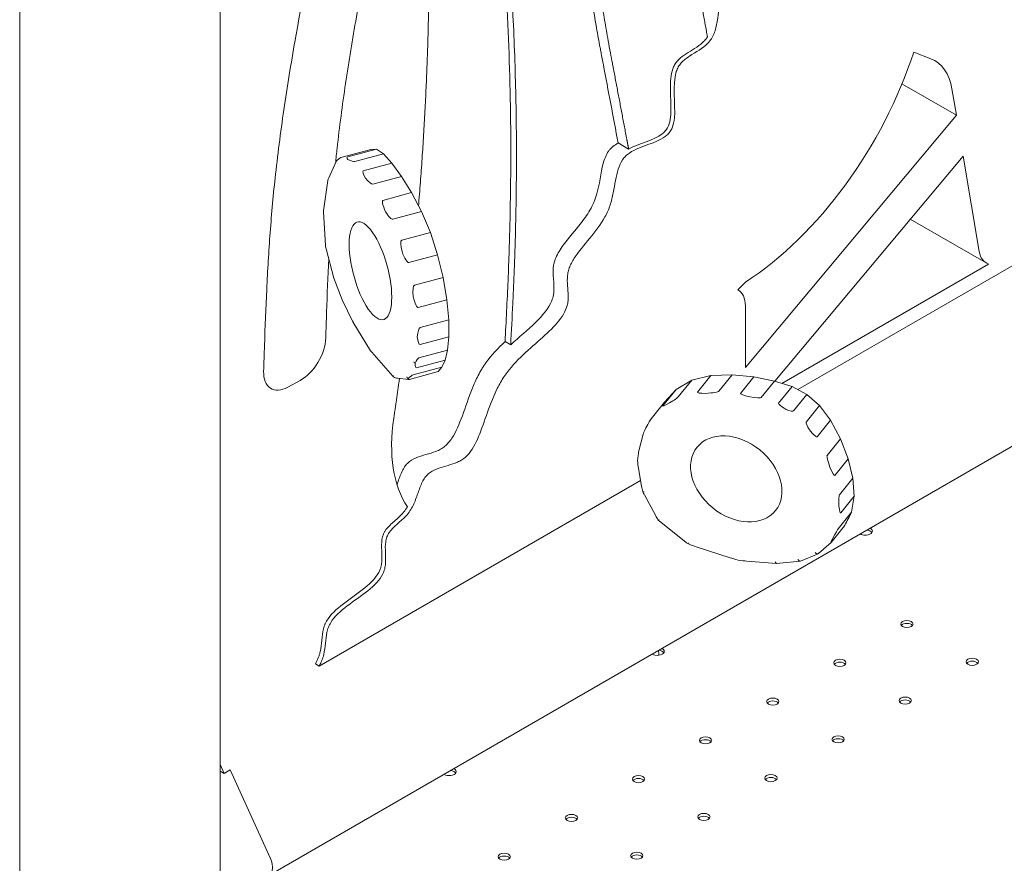
# Model space of a CAD drawing. Units: millimetres. Extents: x 49308 to 81684, y 35273 to 51593.
# Drawn here: x 51316 to 51876, y 47515 to 47995 of the extents above; entities that cross this region are included whole.
import ezdxf

# ---------------------------------------------------------------- set-up
doc = ezdxf.new("R2010")
doc.units = ezdxf.units.MM

# ---------------------------------------------------------------- blocks, each defined once
blk = doc.blocks.new('A$C58F2029E')
at = {"color": 0, "linetype": 'Continuous', "lineweight": 0, "extrusion": (-5.55112e-17, 0.816497, 0.57735)}
for p, q in [((-7498.92, 22125.23), (-7498.92, 21143.12)), ((-7384.92, 22125.24), (-7384.92, 21378.5)), ((-7056.21, 21690.62), (-6695.2, 21899.05)), ((-6990.27, 21882.54), (-6980.58, 21878.75)), ((-6996.92, 21864.43), (-6965.98, 21846.56)), ((-6968.48, 21861.55), (-6965.98, 21846.56)), ((-7085.98, 21703.27), (-6965.98, 21846.56)), ((-7299.18, 21827.16), (-7315.49, 21822.77)), ((-7295.82, 21827.4), (-7312.13, 21823.01)), ((-7295.82, 21827.4), (-7299.18, 21827.16)), ((-7291.85, 21824.64), (-7295.82, 21827.4)), ((-7158.41, 21830.82), (-7152.44, 21827.37)), ((-7291.85, 21824.64), (-7308.16, 21820.25)), ((-7287.19, 21819.31), (-7291.85, 21824.64)), ((-6962.1, 21823.42), (-7069.31, 21695.4)), ((-6962.1, 21823.42), (-6953, 21769.07)), ((-7318.81, 21820.28), (-7323.02, 21810.96)), ((-7287.19, 21819.31), (-7303.5, 21814.92)), ((-7281.76, 21811.85), (-7287.19, 21819.31)), ((-7323.6, 21809.54), (-7326.04, 21792.3)), ((-7281.76, 21811.85), (-7298.07, 21807.46)), ((-7275.99, 21802.58), (-7281.76, 21811.85)), ((-7357.18, 21414.31), (-6678.68, 21806.05)), ((-7275.99, 21802.58), (-7292.31, 21798.19)), ((-7270.34, 21791.84), (-7275.99, 21802.58)), ((-7326.11, 21791.69), (-7324.88, 21772.51)), ((-7270.34, 21791.84), (-7286.65, 21787.45)), ((-7265.23, 21779.95), (-7270.34, 21791.84)), ((-6992.17, 21787.51), (-6949.07, 21762.62)), ((-7265.23, 21779.95), (-7281.55, 21775.55)), ((-7261.12, 21767.24), (-7265.23, 21779.95)), ((-7324.59, 21770.6), (-7320.14, 21754.04)), ((-7261.12, 21767.24), (-7277.43, 21762.85)), ((-7258.01, 21754.29), (-7261.12, 21767.24)), ((-6947.69, 21762.02), (-7065.26, 21694.14)), ((-7320.13, 21754.04), (-7315.5, 21741.62)), ((-7258.01, 21754.29), (-7274.32, 21749.9)), ((-7255.91, 21741.69), (-7258.01, 21754.29)), ((-7090.4, 21747.41), (-7085.98, 21751.72)), ((-7090.39, 21747.42), (-7090.12, 21747.26)), ((-7315.49, 21741.6), (-7309.36, 21729.2)), ((-7255.91, 21741.69), (-7272.23, 21737.3)), ((-7254.82, 21730.23), (-7255.91, 21741.69)), ((-7085.98, 21703.27), (-7085.98, 21738.1)), ((-7309.34, 21729.16), (-7299.39, 21712.69)), ((-7254.82, 21730.23), (-7271.13, 21725.83)), ((-7254.73, 21720.68), (-7254.82, 21730.23)), ((-7254.73, 21720.68), (-7271.04, 21716.29)), ((-7255.46, 21713.07), (-7254.73, 21720.68)), ((-7222.75, 21717.88), (-7219.53, 21716.02)), ((-7298.63, 21711.83), (-7286.6, 21698.31)), ((-7255.46, 21713.07), (-7271.78, 21708.68)), ((-7256.86, 21707.39), (-7255.46, 21713.07)), ((-7258.7, 21703.39), (-7275.02, 21699)), ((-7256.86, 21707.39), (-7273.17, 21703)), ((-7260.78, 21700.83), (-7258.7, 21703.39)), ((-7258.7, 21703.39), (-7256.86, 21707.39)), ((-7283.97, 21697.07), (-7277.63, 21696.37)), ((-7260.78, 21700.83), (-7277.09, 21696.44)), ((-7116.56, 21695.95), (-7105.61, 21698.57)), ((-7105.61, 21698.57), (-7113.22, 21689.16)), ((-7105.61, 21698.57), (-7093.49, 21699.05)), ((-7093.49, 21699.05), (-7101.09, 21689.63)), ((-7093.49, 21699.05), (-7081.13, 21697.86)), ((-7081.13, 21697.86), (-7088.73, 21688.44)), ((-7081.13, 21697.86), (-7069.48, 21695.46)), ((-7339.36, 21695.8), (-7346.43, 21691.98)), ((-7125.38, 21690.71), (-7116.56, 21695.95)), ((-7116.56, 21695.95), (-7124.17, 21686.53)), ((-7069.48, 21695.46), (-7077.08, 21686.04)), ((-7069.48, 21695.46), (-7059.49, 21692.33)), ((-7059.49, 21692.33), (-7067.09, 21682.91)), ((-7059.49, 21692.33), (-7050.97, 21687.88)), ((-7125.38, 21690.71), (-7132.99, 21681.29)), ((-7132.05, 21683.41), (-7125.38, 21690.71)), ((-7050.97, 21687.88), (-7058.58, 21678.46)), ((-7050.97, 21687.88), (-7043.76, 21681.53)), ((-7132.05, 21683.41), (-7139.66, 21673.99)), ((-7043.76, 21681.53), (-7051.37, 21672.11)), ((-7043.76, 21681.53), (-7037.52, 21673.15)), ((-7037.52, 21673.15), (-7045.12, 21663.73)), ((-7037.52, 21673.15), (-7031.91, 21662.61)), ((-7146.74, 21655.05), (-7144.24, 21665.21)), ((-7031.91, 21662.61), (-7039.52, 21653.2)), ((-7031.91, 21662.61), (-7027.5, 21651.21)), ((-7145.08, 21635.58), (-7147.1, 21647.04)), ((-7027.5, 21651.21), (-7035.11, 21641.79)), ((-7027.5, 21651.21), (-7024.85, 21640.21)), ((-7328.49, 21533.41), (-7145.68, 21638.96)), ((-7024.85, 21640.21), (-7032.46, 21630.79)), ((-7024.85, 21640.21), (-7024.14, 21630)), ((-7137.06, 21618.86), (-7143.45, 21630.74)), ((-7024.14, 21630), (-7031.75, 21620.58)), ((-7024.14, 21630), (-7025.56, 21620.93)), ((-7025.56, 21620.93), (-7033.16, 21611.51)), ((-7025.56, 21620.93), (-7027.03, 21618.08)), ((-7119.78, 21603.75), (-7135.07, 21615.91)), ((-7030.4, 21612.14), (-7037.17, 21603.76)), ((-7037.24, 21603.68), (-7044.33, 21597.4)), ((-7094.76, 21595.02), (-7114.07, 21601.26)), ((-7044.57, 21597.25), (-7054.73, 21593.16)), ((-7068.33, 21591.82), (-7085.2, 21593.09)), ((-7054.92, 21593.11), (-7068.24, 21591.82)), ((-7330.61, 21534.64), (-7328.49, 21533.41)), ((-7382.62, 21472.37), (-7384.92, 21477.45)), ((-7384.92, 21473.7), (-7382.62, 21472.37)), ((-7382.62, 21472.37), (-7379.08, 21474.42)), ((-7379.08, 21474.42), (-7356.41, 21424.36))]:
    blk.add_line(p, q, dxfattribs=at)
at = {"color": 0, "linetype": 'Continuous', "lineweight": 0}
for centre, major_axis, ratio, start_param, end_param in [((-7092.79, 21877.9), (79.82, 138.26), 0.577344, -2.295768, -1.217197), ((-7309.56, 21821.22), (-3.1, 1.41), 0.388229, -0.439636, 0.761653), ((-7311.81, 21822.79), (4.01, -2.29), 0.298813, -1.494195, -0.292906), ((-7296.39, 21805.15), (-7.2, 9.72), 0.144619, -0.05676, 0.847985), ((-7321.64, 21809.17), (-1.93, 0.56), 0.807883, 0.086847, 0.11481), ((-7305.18, 21817.22), (7.2, -9.72), 0.144682, -0.96153, -0.056786), ((-7286.61, 21787.37), (-5.75, 10.79), 0.149635, -0.034495, 1.083022), ((-7324.1, 21791.69), (-2.01, 0.08), 0.617734, -0.001525, 0.063313), ((-7299.34, 21758.17), (-7.46, 27.7), 0.345058, -2.233348, 4.049837), ((-7291.02, 21795.74), (4.44, -8.27), 0.194932, -1.16321, -0.045693), ((-7279.08, 21767.93), (-2.49, 7.61), 0.234004, -0.012393, 1.343141), ((-7280.2, 21771.38), (2.78, -8.53), 0.208868, -1.366468, -0.010933), ((-6939.07, 21779.95), (-10, -17.32), 0.577344, -0.610871, 0.130403), ((-7272.72, 21740.26), (-1.57, 9.65), 0.191141, 0.01952, 1.200378), ((-7274.01, 21747.99), (1.75, -10.7), 0.172324, -1.163385, 0.017473), ((-7100.12, 21729.94), (10, 17.32), 0.577344, -0.785404, 0.027728), ((-7271.05, 21716.92), (0.01, 8.93), 0.203198, 0.054951, 1.138802), ((-7271.13, 21725.31), (-0.01, -9.03), 0.201018, -1.029542, 0.054309), ((-7273.36, 21702.24), (1.83, 6.44), 0.243051, 0.144399, 1.096533), ((-7271.43, 21710.09), (-1.96, -7.09), 0.221547, -0.82224, 0.129894), ((-7278.55, 21694.64), (3.89, 4.33), 0.182278, 0.274087, 1.226541), ((-7275.69, 21698.17), (2.23, 1.66), 0.317905, -3.414978, -2.462524), ((-7129.46, 21683.39), (5.35, 3.29), 0.072953, -1.558807, -0.203272), ((-7103.86, 21689.52), (-9.4, -0.47), 0.107061, -0.095334, 1.022183), ((-7113.3, 21689.15), (12.24, 0.56), 0.08242, -1.190379, -0.072862), ((-7073.49, 21685.3), (-15.26, 3.09), 0.076712, -0.039861, 0.864884), ((-7092.33, 21689.18), (15.27, -3.09), 0.076679, -0.944587, -0.039843), ((-7127.06, 21684.81), (-5.98, -3.65), 0.065658, -0.181743, 1.173792), ((-7059.28, 21678.83), (-7.84, 4.05), 0.149432, -0.0307, 1.17059), ((-7064.09, 21681.34), (5.54, -2.83), 0.211818, -1.245864, -0.044574), ((-7216.58, 21699.43), (-50, -86.6), 0.577344, -0.971722, -0.275528), ((-7047.09, 21666.38), (-4.23, 5.78), 0.181766, 0.048297, 1.201902), ((-7051.35, 21672.09), (6.19, -8.38), 0.124945, -1.121022, 0.032583), ((-7034.8, 21640.97), (-4.67, 12.26), 0.088726, 0.051614, 1.065343), ((-7039.74, 21653.77), (4.58, -12.02), 0.090486, -0.96107, 0.052658), ((-7031.75, 21620.65), (-0.62, 10.2), 0.089234, 0.097379, 1.200859), ((-7032.34, 21629.02), (0.49, -8.51), 0.1067, -0.986305, 0.117175), ((-7027.87, 21617.04), (-2.66, -5.01), 0.04636, 0.234999, 1.805796), ((-7035.89, 21606.23), (2.85, 5.38), 0.043345, 0.218553, 1.547801), ((-7017.77, 21608.51), (4, 0), 0.57735, 0.361367, 1.359366), ((-7117.44, 21604.45), (0.96, 1.79), 0.162419, -4.004177, -3.525531), ((-7034.63, 21608.66), (-2.66, -5.01), 0.04636, -1.094248, 0.234999), ((-7045.5, 21599.03), (1.06, -1.72), 0.645243, -1.348291, 0.110984), ((-7068.31, 21593.83), (-0.02, 2.01), 0.498918, -4.168672, -3.098791), ((-7055.3, 21595.08), (-0.48, 1.96), 0.580956, -4.295186, -3.05788), ((-6994.1, 21557.32), (-3.5, 0), 0.57735, -5.497798, 0.785387), ((-7139.19, 21538.38), (2.75, 4.76), 0.577357, -1.022121, -0.374781), ((-7136.17, 21540.15), (4, 0), 0.57735, 0.361367, 1.358282), ((-7032.28, 21535.27), (-3.5, 0), 0.57735, -5.497798, 0.785387), ((-6956.91, 21535.84), (-3.5, 0), 0.57735, -5.497798, 0.785387), ((-7070.47, 21513.23), (-3.5, 0), 0.57735, -5.497798, 0.785387), ((-6995.09, 21513.8), (-3.5, 0), 0.57735, -5.497798, 0.785387), ((-7108.65, 21491.18), (-3.5, 0), 0.57735, -5.497798, 0.785387), ((-7033.27, 21491.75), (-3.5, 0), 0.57735, -5.497798, 0.785387), ((-7254.57, 21471.79), (4, 0), 0.57735, 0.361367, 1.357199), ((-7146.84, 21469.14), (-3.5, 0), 0.57735, -5.497798, 0.785387), ((-7071.46, 21469.71), (-3.5, 0), 0.57735, -5.497798, 0.785387), ((-7185.02, 21447.09), (-3.5, 0), 0.57735, -5.497798, 0.785387), ((-7109.64, 21447.66), (-3.5, 0), 0.57735, -5.497798, 0.785387), ((-7223.2, 21425.05), (-3.5, 0), 0.57735, -5.497798, 0.785387), ((-7147.83, 21425.62), (-3.5, 0), 0.57735, -5.497798, 0.785387)]:
    blk.add_ellipse(centre, major_axis=major_axis, ratio=ratio, start_param=start_param, end_param=end_param, dxfattribs=at)
at = {"color": 0, "linetype": 'Continuous', "lineweight": 0, "extrusion": (-1.28833e-17, 1.99733e-16, -1)}
blk.add_ellipse((-7003.3, 21834.35), major_axis=(25, 43.3), ratio=0.577344, start_param=-0.087261, end_param=0.610871, dxfattribs=at)
at = {"color": 0, "linetype": 'Continuous', "lineweight": 0, "extrusion": (-1.41322e-16, 3.21384e-16, -1)}
blk.add_ellipse((-7315.5, 21822.76), major_axis=(-3.37, -3.05), ratio=0.202548, start_param=0.435234, end_param=0.776768, dxfattribs=at)
at = {"color": 0, "linetype": 'Continuous', "lineweight": 0, "extrusion": (-1.88081e-16, 1.05108e-15, -1)}
blk.add_ellipse((-7317.49, 21820.65), major_axis=(2.64, 2.07), ratio=0.254882, start_param=-1.694907, end_param=-0.541302, dxfattribs=at)
at = {"color": 0, "linetype": 'Continuous', "lineweight": 0, "extrusion": (1.31167e-17, 3.43067e-16, -1)}
blk.add_ellipse((-7323.22, 21805.66), major_axis=(2.39, 8.23), ratio=0.18845, start_param=-1.127782, end_param=-0.926124, dxfattribs=at)
at = {"color": 0, "linetype": 'Continuous', "lineweight": 0, "extrusion": (1.04382e-16, 3.84214e-16, -1)}
blk.add_ellipse((-7324.64, 21787.91), major_axis=(0.44, 9.56), ratio=0.187264, start_param=-1.163114, end_param=-1.101326, dxfattribs=at)
at = {"color": 0, "linetype": 'Continuous', "lineweight": 0, "extrusion": (1.05613e-16, 1.29506e-16, -1)}
blk.add_ellipse((-7322.71, 21769.98), major_axis=(-1.23, 7.6), ratio=0.242561, start_param=-1.354303, end_param=-1.193372, dxfattribs=at)
at = {"color": 0, "linetype": 'Continuous', "lineweight": 0, "extrusion": (-1.77094e-16, 1.40266e-16, -1)}
blk.add_ellipse((-7323.3, 21773.48), major_axis=(1.13, -7.06), ratio=0.261373, start_param=1.191221, end_param=1.301973, dxfattribs=at)
at = {"color": 0, "linetype": 'Continuous', "lineweight": 0, "extrusion": (-4.17188e-16, 1.84821e-15, -1)}
blk.add_ellipse((-7318.23, 21754.65), major_axis=(-1.91, -0.61), ratio=0.125717, start_param=-0.005931, end_param=0.358232, dxfattribs=at)
at = {"color": 0, "linetype": 'Continuous', "lineweight": 0, "extrusion": (-1.69388e-16, 5.31543e-16, -1)}
blk.add_ellipse((-7313.66, 21742.41), major_axis=(-1.84, -0.79), ratio=0.363219, start_param=-0.018543, end_param=0.382705, dxfattribs=at)
at = {"color": 0, "linetype": 'Continuous', "lineweight": 0, "extrusion": (-6.27479e-17, 3.4543e-16, -1)}
blk.add_ellipse((-7307.59, 21730.14), major_axis=(-1.75, -0.96), ratio=0.538519, start_param=-0.022769, end_param=0.424017, dxfattribs=at)
at = {"color": 0, "linetype": 'Continuous', "lineweight": 0, "extrusion": (-1.88579e-16, 1.72972e-16, -1)}
blk.add_ellipse((-7338.91, 21712.38), major_axis=(10, 17.32), ratio=0.577344, start_param=0.819627, end_param=2.388622, dxfattribs=at)
at = {"color": 0, "linetype": 'Continuous', "lineweight": 0, "extrusion": (7.98245e-17, 2.65829e-16, -1)}
blk.add_ellipse((-7297.72, 21713.81), major_axis=(-1.61, -1.19), ratio=0.697224, start_param=0.043544, end_param=0.064148, dxfattribs=at)
at = {"color": 0, "linetype": 'Continuous', "lineweight": 0, "extrusion": (-2.20702e-17, 1.22149e-16, -1)}
blk.add_ellipse((-7300.84, 21717.31), major_axis=(6.95, -9.29), ratio=0.150603, start_param=1.055694, end_param=1.163386, dxfattribs=at)
at = {"color": 0, "linetype": 'Continuous', "lineweight": 0, "extrusion": (-3.69135e-17, 1.82494e-16, -1)}
blk.add_ellipse((-7272.91, 21706.88), major_axis=(-1.94, 0.52), ratio=0.795395, start_param=-1.250323, end_param=-0.63166, dxfattribs=at)
at = {"color": 0, "linetype": 'Continuous', "lineweight": 0, "extrusion": (-1.66012e-17, 1.37781e-16, -1)}
blk.add_ellipse((-7345.97, 21708.57), major_axis=(-10, -17.32), ratio=0.577344, start_param=-0.752971, end_param=0.819625, dxfattribs=at)
at = {"color": 0, "linetype": 'Continuous', "lineweight": 0, "extrusion": (3.49401e-17, 4.31356e-17, -1)}
blk.add_ellipse((-7281.77, 21695.89), major_axis=(-6.27, 5.08), ratio=0.190043, start_param=-0.955318, end_param=-0.858882, dxfattribs=at)
at = {"color": 0, "linetype": 'Continuous', "lineweight": 0, "extrusion": (3.25223e-18, 2.48232e-16, -1)}
blk.add_ellipse((-7284.68, 21699.17), major_axis=(-0.93, -1.8), ratio=0.872524, start_param=0.419695, end_param=0.898341, dxfattribs=at)
at = {"color": 0, "linetype": 'Continuous', "lineweight": 0, "extrusion": (1.6804e-16, 2.22643e-16, -1)}
blk.add_ellipse((-7285.74, 21699.28), major_axis=(3.03, -1.84), ratio=0.411809, start_param=0.722916, end_param=1.46587, dxfattribs=at)
at = {"color": 0, "linetype": 'Continuous', "lineweight": 0, "extrusion": (-5.14768e-17, 3.46699e-17, -1)}
blk.add_ellipse((-7276.86, 21698.3), major_axis=(1.02, -1.8), ratio=0.903418, start_param=1.180489, end_param=1.798832, dxfattribs=at)
at = {"color": 0, "linetype": 'Continuous', "lineweight": 0, "extrusion": (-1.10367e-15, 8.85935e-16, -1)}
blk.add_ellipse((-7143.1, 21667.27), major_axis=(3.53, 6.8), ratio=0.035452, start_param=-1.35364, end_param=-0.172782, dxfattribs=at)
at = {"color": 0, "linetype": 'Continuous', "lineweight": 0, "extrusion": (-1.69618e-15, 1.19103e-15, -1)}
blk.add_ellipse((-7140.34, 21672.66), major_axis=(-3.9, -7.53), ratio=0.032138, start_param=0.132918, end_param=1.024845, dxfattribs=at)
at = {"color": 0, "linetype": 'Continuous', "lineweight": 0, "extrusion": (-7.64034e-17, 3.47136e-16, -1)}
blk.add_ellipse((-7091.2, 21639.85), major_axis=(-22.31, 18.02), ratio=0.739993, start_param=-0.5387165984942941, end_param=5.744468708685292, dxfattribs=at)
at = {"color": 0, "linetype": 'Continuous', "lineweight": 0, "extrusion": (-3.53205e-16, 3.44802e-16, -1)}
blk.add_ellipse((-7146.68, 21646.96), major_axis=(0.29, 8.82), ratio=0.09253, start_param=-1.205796, end_param=-0.410877, dxfattribs=at)
at = {"color": 0, "linetype": 'Continuous', "lineweight": 0, "extrusion": (-2.8754e-16, 2.315e-16, -1)}
blk.add_ellipse((-7146.51, 21655.2), major_axis=(-0.29, -8.92), ratio=0.09156, start_param=0.411157, end_param=0.963232, dxfattribs=at)
at = {"color": 0, "linetype": 'Continuous', "lineweight": 0, "extrusion": (-2.12651e-16, 1.01223e-16, -1)}
blk.add_ellipse((-7141.73, 21628.08), major_axis=(-3.32, 9.36), ratio=0.1157, start_param=-1.022992, end_param=-0.602634, dxfattribs=at)
at = {"color": 0, "linetype": 'Continuous', "lineweight": 0, "extrusion": (2.62211e-17, 9.10095e-18, -1)}
blk.add_ellipse((-7142.69, 21633.53), major_axis=(1.91, 0.66), ratio=0.426656, start_param=-4.112062, end_param=-3.4934, dxfattribs=at)
at = {"color": 0, "linetype": 'Continuous', "lineweight": 0, "extrusion": (-3.69654e-16, 4.49743e-17, -1)}
blk.add_ellipse((-7145.86, 21639.43), major_axis=(3.67, -10.3), ratio=0.105177, start_param=0.604654, end_param=0.88791, dxfattribs=at)
at = {"color": 0, "linetype": 'Continuous', "lineweight": 0, "extrusion": (5.91695e-17, 1.09117e-16, -1)}
blk.add_ellipse((-7130.59, 21611.06), major_axis=(-7.55, 10.8), ratio=0.098133, start_param=-0.980783, end_param=-0.697207, dxfattribs=at)
at = {"color": 0, "linetype": 'Continuous', "lineweight": 0, "extrusion": (5.76688e-16, -6.03197e-16, -1)}
blk.add_ellipse((-7134.21, 21617.78), major_axis=(1.57, 1.31), ratio=0.16749, start_param=-4.009096, end_param=-3.390754, dxfattribs=at)
at = {"color": 0, "linetype": 'Continuous', "lineweight": 0, "extrusion": (-9.32955e-17, 1.37947e-16, -1)}
blk.add_ellipse((-7136.74, 21619.79), major_axis=(2.95, -4.36), ratio=0.245303, start_param=0.662846, end_param=0.877591, dxfattribs=at)
at = {"color": 0, "linetype": 'Continuous', "lineweight": 0, "extrusion": (4.42862e-17, 5.55112e-17, -1)}
blk.add_ellipse((-7017.71, 21610.17), major_axis=(-4, 0), ratio=0.57735, start_param=-2.34561, end_param=-0.742431, dxfattribs=at)
at = {"color": 0, "linetype": 'Continuous', "lineweight": 0, "extrusion": (-5.55112e-17, 5.55112e-17, -1)}
blk.add_ellipse((-7017.77, 21610.14), major_axis=(4, 0), ratio=0.57735, start_param=-0.828387, end_param=0.774836, dxfattribs=at)
at = {"color": 0, "linetype": 'Continuous', "lineweight": 0, "extrusion": (-2.54739e-17, 1.10205e-17, -1)}
blk.add_ellipse((-7115.17, 21602.65), major_axis=(-5.49, 2.38), ratio=0.216938, start_param=-1.031925, end_param=-0.677483, dxfattribs=at)
at = {"color": 0, "linetype": 'Continuous', "lineweight": 0, "extrusion": (-7.60576e-17, 3.38909e-17, -1)}
blk.add_ellipse((-7123.7, 21606.47), major_axis=(13.06, -5.82), ratio=0.09092, start_param=0.702919, end_param=1.116354, dxfattribs=at)
at = {"color": 0, "linetype": 'Continuous', "lineweight": 0, "extrusion": (-3.39991e-17, 1.77179e-16, -1)}
blk.add_ellipse((-7082.79, 21593.26), major_axis=(-14.72, 3.06), ratio=0.079674, start_param=-1.062534, end_param=-0.637843, dxfattribs=at)
at = {"color": 0, "linetype": 'Continuous', "lineweight": 0, "extrusion": (4.0772e-17, -8.4248e-18, -1)}
blk.add_ellipse((-7094.93, 21595.83), major_axis=(12.28, -2.54), ratio=0.095508, start_param=0.635675, end_param=1.152562, dxfattribs=at)
at = {"color": 0, "linetype": 'Continuous', "lineweight": 0, "extrusion": (3.66279e-17, -5.55112e-17, -1)}
for centre in [(-6994.1, 21555.69), (-6956.91, 21534.21)]:
    blk.add_ellipse(centre, major_axis=(-3.5, 0), ratio=0.57735, start_param=0.415952, end_param=2.725641, dxfattribs=at)
at = {"color": 0, "linetype": 'Continuous', "lineweight": 0, "extrusion": (4.80741e-17, 1.28535e-32, -1)}
blk.add_ellipse((-7136.17, 21541.78), major_axis=(4, 0), ratio=0.57735, start_param=-0.785387, end_param=2.39825, dxfattribs=at)
at = {"color": 0, "linetype": 'Continuous', "lineweight": 0, "extrusion": (-4.80741e-17, -1.66533e-16, -1)}
blk.add_ellipse((-7136.17, 21541.78), major_axis=(4, 0), ratio=0.57735, start_param=-0.827475, end_param=-0.785387, dxfattribs=at)
at = {"color": 0, "linetype": 'Continuous', "lineweight": 0, "extrusion": (-5.6936e-19, 1.11022e-16, -1)}
for centre in [(-7032.28, 21533.64), (-6995.09, 21512.17)]:
    blk.add_ellipse(centre, major_axis=(-3.5, 0), ratio=0.57735, start_param=0.415952, end_param=2.725641, dxfattribs=at)
at = {"color": 0, "linetype": 'Continuous', "lineweight": 0, "extrusion": (5.55112e-17, 1.11022e-16, -1)}
for centre in [(-7070.47, 21511.59), (-7033.27, 21490.12), (-7146.84, 21467.5)]:
    blk.add_ellipse(centre, major_axis=(-3.5, 0), ratio=0.57735, start_param=0.415952, end_param=2.725641, dxfattribs=at)
at = {"color": 0, "linetype": 'Continuous', "lineweight": 0, "extrusion": (-5.6936e-19, -1.66533e-16, -1)}
for centre in [(-7108.65, 21489.55), (-7071.46, 21468.08)]:
    blk.add_ellipse(centre, major_axis=(-3.5, 0), ratio=0.57735, start_param=0.415952, end_param=2.725641, dxfattribs=at)
at = {"color": 0, "linetype": 'Continuous', "lineweight": 0, "extrusion": (-1.43072e-16, -5.55112e-17, -1)}
blk.add_ellipse((-7254.57, 21473.42), major_axis=(4, 0), ratio=0.57735, start_param=-0.785387, end_param=2.397339, dxfattribs=at)
at = {"color": 0, "linetype": 'Continuous', "lineweight": 0, "extrusion": (6.40988e-17, -1.66533e-16, -1)}
blk.add_ellipse((-7254.57, 21473.42), major_axis=(4, 0), ratio=0.57735, start_param=-0.826564, end_param=-0.785387, dxfattribs=at)
at = {"color": 0, "linetype": 'Continuous', "lineweight": 0, "extrusion": (9.2139e-17, -1.66533e-16, -1)}
for centre in [(-7185.02, 21445.46), (-7147.83, 21423.99)]:
    blk.add_ellipse(centre, major_axis=(-3.5, 0), ratio=0.57735, start_param=0.415952, end_param=2.725641, dxfattribs=at)
at = {"color": 0, "linetype": 'Continuous', "lineweight": 0, "extrusion": (1.77446e-17, -5.55112e-17, -1)}
for centre in [(-7109.64, 21446.03), (-7223.2, 21423.41)]:
    blk.add_ellipse(centre, major_axis=(-3.5, 0), ratio=0.57735, start_param=0.415952, end_param=2.725641, dxfattribs=at)
at = {"color": 0, "linetype": 'Continuous', "lineweight": 0, "extrusion": (8.49902e-17, 2.41368e-16, -1)}
blk.add_ellipse((-7362.18, 21422.97), major_axis=(5, -8.66), ratio=0.577357, start_param=-1.401661, end_param=0.785404, dxfattribs=at)
at = {"color": 0, "linetype": 'Continuous', "lineweight": 0}
for points, weights, knots in [([(-7184.01, 22225.66), (-7160.57, 22151.59), (-7141.03, 22072.33), (-7125.52, 21988.38), (-7122.02, 21969.4), (-7118.51, 21950.42), (-7115, 21931.44), (-7112.52, 21918.03), (-7110.05, 21904.62), (-7107.57, 21891.2)], [0.996912287008, 0.995930019373, 0.996959257037, 1, 1, 1, 1, 1, 1, 1], [-0.2560158, -0.2560158, -0.2560158, -0.2560158, 0.4055019, 0.4055019, 0.4055019, 0.5555019, 0.5555019, 0.5555019, 0.6615177, 0.6615177, 0.6615177, 0.6615177]), ([(-7183.1, 22217.61), (-7188.74, 22096.03), (-7181.73, 21981.98), (-7162.32, 21879.56), (-7159.41, 21864.19), (-7156.5, 21848.83), (-7153.59, 21833.46), (-7153.21, 21831.43), (-7152.82, 21829.4), (-7152.44, 21827.37)], [0.999555667264, 0.987774183729, 0.987922294641, 1, 1, 1, 1, 1, 1, 1], [0.012263, 0.012263, 0.012263, 0.012263, 1, 1, 1, 1.15, 1.15, 1.15, 1.169816, 1.169816, 1.169816, 1.169816])]:
    blk.add_rational_spline(points, weights, degree=3, knots=knots, dxfattribs=at)
for points, knots in [([(-7278.79, 22222.16), (-7266.87, 22188.27), (-7256.54, 22151.56), (-7239.55, 22073.47), (-7232.88, 22032.11), (-7223.43, 21946.13), (-7220.65, 21901.5), (-7219.36, 21833.3), (-7219.42, 21810.35), (-7220.19, 21775.75), (-7220.57, 21764.19), (-7221.55, 21741.04), (-7222.17, 21729.46), (-7222.75, 21717.88)], [0, 0, 0, 0, 0.25, 0.25, 0.5, 0.5, 0.75, 0.75, 0.875, 0.875, 0.9375, 0.9375, 1, 1, 1, 1]), ([(-7189.07, 22221.06), (-7189.89, 22203.46), (-7190.44, 22185.93), (-7191.01, 22151.08), (-7191.02, 22133.77), (-7190.51, 22099.44), (-7189.98, 22082.43), (-7188.38, 22048.79), (-7187.3, 22032.16), (-7184.62, 21999.36), (-7183.02, 21983.19), (-7179.27, 21951.38), (-7177.14, 21935.74), (-7173.55, 21912.73), (-7172.29, 21905.14), (-7170.3, 21893.87), (-7169.63, 21890.13), (-7168.76, 21885.48), (-7168.59, 21884.55), (-7168.33, 21883.16), (-7168.24, 21882.7), (-7168.06, 21881.77), (-7167.62, 21879.46), (-7164.38, 21862.32), (-7161.22, 21845.64), (-7158.41, 21830.82)], [0, 0, 0, 0, 0.125, 0.125, 0.25, 0.25, 0.375, 0.375, 0.5, 0.5, 0.625, 0.625, 0.75, 0.75, 0.8125, 0.8125, 0.84375, 0.84375, 0.851562, 0.851562, 0.855469, 0.855469, 0.859375, 0.875, 1, 1, 1, 1]), ([(-7360.11, 21700.96), (-7359.96, 21705.88), (-7359.49, 21721.3), (-7358.49, 21747.46), (-7356.89, 21774.44), (-7355.08, 21796.38), (-7353.32, 21813.95), (-7351.05, 21832.59), (-7347.36, 21858.74), (-7339.76, 21904.7), (-7329.61, 21957.16), (-7320.06, 22008.64), (-7313.71, 22046.52), (-7309.5, 22077.29), (-7307.01, 22101.33), (-7305.76, 22117.52), (-7305.02, 22132.03), (-7304.49, 22149.35), (-7304.4, 22170.91), (-7304.82, 22191.5), (-7305.16, 22203.5), (-7305.26, 22206.86)], [0.0199447, 0.0199447, 0.0199447, 0.0199447, 0.0375832, 0.0751665, 0.1127497, 0.1315413, 0.150333, 0.172151, 0.193969, 0.237605, 0.324877, 0.368513, 0.412149, 0.455785, 0.4776031, 0.4994211, 0.5156711, 0.5319211, 0.5644211, 0.5969211, 0.6094957, 0.6094957, 0.6094957, 0.6094957]), ([(-6695.2, 22182.95), (-6696.22, 22182.05), (-6697.5, 22180.92), (-6698.79, 22179.77), (-6699.06, 22179.53), (-6699.08, 22179.51), (-6699.09, 22179.5), (-6699.09, 22179.5), (-6699.09, 22179.5), (-6699.09, 22179.5), (-6699.1, 22179.49), (-6699.1, 22179.49), (-6699.11, 22179.48), (-6699.18, 22179.42), (-6699.34, 22179.27), (-6700.36, 22178.37), (-6704.74, 22174.49), (-6715.84, 22164.78), (-6732.7, 22152.33), (-6747.18, 22148.71), (-6755.6, 22151.14), (-6757.86, 22152.22), (-6759.36, 22153.04), (-6760.1, 22153.5), (-6763.8, 22155.98), (-6769.55, 22161.09), (-6776.04, 22164.75), (-6779.5, 22163.19), (-6781.15, 22161.58), (-6781.68, 22160.9), (-6782.72, 22159.23), (-6785.25, 22154.28), (-6787.86, 22146.33), (-6790.58, 22143.17), (-6791.2, 22142.57), (-6791.52, 22142.32), (-6792.51, 22141.7), (-6794.56, 22141), (-6798.36, 22141.7), (-6802.36, 22142.72), (-6805.13, 22142.48), (-6806.3, 22142.04), (-6807.07, 22141.67), (-6807.46, 22141.44), (-6810.87, 22138.99), (-6813.71, 22134.29), (-6818.08, 22128.37), (-6819.55, 22126.59), (-6822.6, 22124.21), (-6827.33, 22122.42), (-6835.56, 22125.48), (-6843.15, 22128.94), (-6847.24, 22127.64), (-6848.63, 22126.27), (-6849.18, 22125.65), (-6849.44, 22125.3), (-6850.21, 22124.14), (-6852.63, 22119.52), (-6854.62, 22112.49), (-6857.19, 22107.49), (-6857.73, 22106.59), (-6858.9, 22105.1), (-6860.77, 22103.29), (-6868.72, 22100.77), (-6880, 22107.74), (-6886.89, 22104.3), (-6889.35, 22101.84), (-6890.44, 22100.06), (-6893.41, 22093.76), (-6895.82, 22085.6), (-6898.47, 22079.04), (-6899.92, 22076.39), (-6900.42, 22075.61), (-6901.48, 22074.32), (-6904.27, 22071.74), (-6913.02, 22072.38), (-6926.03, 22084.58), (-6934.86, 22086.96), (-6937.69, 22085.32), (-6938.78, 22084.44), (-6939.29, 22083.88), (-6940.75, 22081.82), (-6943.36, 22076.24), (-6946.04, 22067.02), (-6948.88, 22061.09), (-6949.74, 22059.65), (-6950.33, 22058.73), (-6950.63, 22058.29), (-6952.2, 22056.23), (-6964.9, 22044.5), (-6986.97, 22055.63), (-6995.48, 22047.59), (-6995.93, 22047.05), (-6996.74, 22045.82), (-6997.82, 22043.75), (-6999.47, 22037.56), (-7000.44, 22021.21), (-7001.19, 22004.04), (-7005.94, 21996.72), (-7007.12, 21995.22), (-7007.77, 21994.54), (-7009.86, 21992.66), (-7014.63, 21989.57), (-7022.34, 21987.06), (-7028.43, 21984.41), (-7031.08, 21982.75), (-7032.11, 21981.93), (-7032.45, 21981.65), (-7032.45, 21981.64), (-7032.46, 21981.64), (-7032.47, 21981.63), (-7032.49, 21981.61), (-7032.55, 21981.56), (-7032.67, 21981.46), (-7032.89, 21981.26), (-7033.34, 21980.86), (-7037.7, 21976.83), (-7040.46, 21972.77), (-7044.47, 21968.34), (-7045.83, 21967.08), (-7048.92, 21965.25), (-7054.12, 21963.51), (-7061.9, 21963.01), (-7066.64, 21960.41), (-7068.02, 21958.77), (-7068.54, 21958.06), (-7068.78, 21957.67), (-7069.43, 21956.43), (-7071.26, 21951.74), (-7071.93, 21942.38), (-7073.68, 21934.67), (-7075.02, 21932.25), (-7076.08, 21930.9), (-7076.7, 21930.35), (-7080.14, 21928.14), (-7085.88, 21927.97), (-7092.2, 21927.53), (-7094.48, 21926.8), (-7095.86, 21926.13), (-7096.49, 21925.71), (-7099.19, 21923.04), (-7100.89, 21915.25), (-7101.32, 21902.13), (-7103.29, 21893.99), (-7104.77, 21891.04), (-7105.93, 21889.22), (-7106.6, 21888.39), (-7110.28, 21884.57), (-7116.33, 21881.48), (-7121.2, 21877.84), (-7122.82, 21876.04), (-7123.12, 21875.67), (-7123.68, 21874.89), (-7124.45, 21873.68), (-7128.05, 21865.16), (-7125.09, 21850.57), (-7126.99, 21841.12), (-7128.02, 21838.64), (-7128.43, 21837.87), (-7129.44, 21836.48), (-7132.39, 21833.32), (-7140.81, 21830.04), (-7149.82, 21826.93), (-7153.87, 21823.71), (-7154.83, 21822.69), (-7155.42, 21821.98), (-7155.7, 21821.61), (-7157.02, 21819.66), (-7159.34, 21814.25), (-7160.56, 21804.95), (-7162.22, 21797.81), (-7163.35, 21794.33), (-7163.78, 21793.18), (-7164.77, 21790.94), (-7169.74, 21781.05), (-7180.6, 21770.92), (-7185.51, 21761.64), (-7186.54, 21758.82), (-7186.81, 21757.87), (-7187.18, 21755.96), (-7187.67, 21751.15), (-7186.63, 21745.75), (-7186.88, 21741.63), (-7186.97, 21740.72), (-7187.03, 21740.28), (-7187.28, 21738.94), (-7187.98, 21736.32), (-7191, 21730.51), (-7201.39, 21719.62), (-7214.94, 21709.13), (-7221.97, 21699.87), (-7223.46, 21697.76), (-7224.17, 21696.68), (-7226.18, 21693.34), (-7229.74, 21686.34), (-7235.81, 21668.89), (-7240.47, 21655.84), (-7246.62, 21651.13), (-7246.99, 21650.87), (-7247.76, 21650.39), (-7248.94, 21649.71), (-7251.89, 21648.43), (-7258.28, 21646.64), (-7263.68, 21645.02), (-7267.13, 21642.03), (-7267.77, 21641.35), (-7268.91, 21639.78), (-7270.43, 21637.14), (-7272.36, 21631.63), (-7274.45, 21625.77), (-7276.21, 21622.59), (-7277.55, 21620.6), (-7278.31, 21619.68), (-7282.34, 21615.32), (-7286.87, 21612.31), (-7289.2, 21608.56), (-7289.65, 21607.7), (-7289.84, 21607.26), (-7290.34, 21605.91), (-7290.98, 21603.08), (-7290.85, 21597.9), (-7290.59, 21592.62), (-7291.01, 21589.64), (-7291.5, 21587.72), (-7291.84, 21586.79), (-7294.02, 21582.31), (-7303.53, 21572.97), (-7317.7, 21565.14), (-7322.48, 21557.29), (-7322.92, 21556.4), (-7323.63, 21554.53), (-7324.43, 21551.65), (-7324.91, 21546.47), (-7325.47, 21541.58), (-7326.21, 21538.85), (-7326.55, 21537.76), (-7326.75, 21537.21), (-7327.39, 21535.58), (-7327.91, 21534.49), (-7328.49, 21533.41)], [0, 0, 0, 0, 0.25, 0.3125, 0.316406, 0.317383, 0.317871, 0.317932, 0.317963, 0.317963, 0.31797, 0.31797, 0.317978, 0.317993, 0.318115, 0.318359, 0.320313, 0.328125, 0.34375, 0.359375, 0.363281, 0.365234, 0.365234, 0.367188, 0.367188, 0.375, 0.382813, 0.386719, 0.386719, 0.388672, 0.388672, 0.390625, 0.398438, 0.399414, 0.399414, 0.400391, 0.400391, 0.402344, 0.40625, 0.410156, 0.412109, 0.413086, 0.413086, 0.414063, 0.414063, 0.421875, 0.421875, 0.425781, 0.425781, 0.429688, 0.4375, 0.445313, 0.449219, 0.450195, 0.450195, 0.451172, 0.451172, 0.453125, 0.460938, 0.460938, 0.462891, 0.462891, 0.464844, 0.46875, 0.484375, 0.488281, 0.488281, 0.492188, 0.492188, 0.5, 0.503906, 0.503906, 0.505859, 0.505859, 0.507813, 0.515625, 0.53125, 0.539063, 0.541016, 0.541016, 0.542969, 0.542969, 0.546875, 0.554688, 0.556641, 0.557617, 0.557617, 0.558594, 0.558594, 0.5625, 0.59375, 0.59375, 0.595703, 0.595703, 0.597656, 0.601563, 0.609375, 0.625, 0.626953, 0.626953, 0.628906, 0.628906, 0.632813, 0.640625, 0.644531, 0.646484, 0.647461, 0.647469, 0.647469, 0.647476, 0.647476, 0.647491, 0.647522, 0.647583, 0.647705, 0.647949, 0.648438, 0.65625, 0.65625, 0.660156, 0.660156, 0.664063, 0.671875, 0.675781, 0.676758, 0.676758, 0.677734, 0.677734, 0.679688, 0.6875, 0.691406, 0.693359, 0.693359, 0.695313, 0.695313, 0.703125, 0.707031, 0.708984, 0.708984, 0.710938, 0.710938, 0.71875, 0.726563, 0.730469, 0.732422, 0.732422, 0.734375, 0.734375, 0.742188, 0.746094, 0.746094, 0.74707, 0.74707, 0.748047, 0.75, 0.765625, 0.769531, 0.769531, 0.771484, 0.771484, 0.773438, 0.78125, 0.789063, 0.791016, 0.791992, 0.791992, 0.792969, 0.792969, 0.796875, 0.804688, 0.808594, 0.808594, 0.810547, 0.810547, 0.8125, 0.828125, 0.832031, 0.832031, 0.833984, 0.833984, 0.835938, 0.84375, 0.844727, 0.844727, 0.845703, 0.845703, 0.847656, 0.851563, 0.859375, 0.875, 0.876953, 0.876953, 0.878906, 0.878906, 0.882813, 0.890625, 0.90625, 0.90625, 0.907227, 0.907227, 0.908203, 0.910156, 0.914063, 0.921875, 0.921875, 0.923828, 0.923828, 0.925781, 0.929688, 0.933594, 0.935547, 0.935547, 0.9375, 0.9375, 0.945313, 0.946289, 0.946289, 0.947266, 0.947266, 0.949219, 0.953125, 0.957031, 0.958984, 0.958984, 0.960938, 0.960938, 0.96875, 0.984375, 0.984375, 0.986328, 0.986328, 0.988281, 0.992188, 0.996094, 0.99707, 0.99707, 0.998047, 0.998047, 1, 1, 1, 1]), ([(-7273.89, 22098.19), (-7273.91, 22098.04), (-7275.41, 22084.93), (-7279.01, 22058.7), (-7285.61, 22019.38), (-7295.33, 21966.97), (-7305.37, 21915.05), (-7312.66, 21870.87), (-7316.16, 21846.08), (-7317.99, 21831.06), (-7318.92, 21822.22), (-7319.2, 21819.43)], [-0.4563118, -0.4563118, -0.4563118, -0.4563118, -0.455785, -0.412149, -0.368513, -0.324877, -0.237605, -0.193969, -0.172151, -0.150333, -0.1402784, -0.1402784, -0.1402784, -0.1402784]), ([(-7238.26, 22078.06), (-7233.16, 22050.62), (-7228.92, 22022.19), (-7223.91, 21978.39), (-7222.47, 21963.6), (-7220.03, 21933.69), (-7218.04, 21903.45), (-7216.95, 21872.69), (-7216.31, 21841.73), (-7216.21, 21826.14), (-7216.46, 21794.84), (-7216.8, 21779.12), (-7217.49, 21759.42), (-7217.64, 21755.48), (-7217.89, 21749.56), (-7217.97, 21747.59), (-7218.15, 21743.64), (-7218.61, 21733.78), (-7219.13, 21723.91), (-7219.53, 21716.02)], [0, 0, 0, 0, 0.25, 0.25, 0.375, 0.375, 0.5, 0.625, 0.625, 0.75, 0.75, 0.875, 0.875, 0.90625, 0.90625, 0.921875, 0.921875, 0.9375, 1, 1, 1, 1]), ([(-7152.44, 21827.37), (-7146.4, 21830.76), (-7137.22, 21832.34), (-7131.88, 21837.33), (-7131.18, 21838.23), (-7130.85, 21838.7), (-7130.75, 21838.85), (-7130.55, 21839.18), (-7129.68, 21840.67), (-7128.17, 21845.52), (-7128.42, 21855.44), (-7128.94, 21865.86), (-7127.74, 21872.17), (-7126.54, 21874.93), (-7125.87, 21876.01), (-7125.39, 21876.7), (-7125.13, 21877.03), (-7122.64, 21879.94), (-7117.72, 21882.75), (-7112.06, 21886.41), (-7109.62, 21888.62), (-7108.54, 21889.86), (-7108.11, 21890.43), (-7107.83, 21890.81), (-7107.7, 21891), (-7107.57, 21891.2)], [0, 0, 0, 0, 0.25, 0.28125, 0.296875, 0.296875, 0.304688, 0.304688, 0.3125, 0.375, 0.5, 0.625, 0.6875, 0.71875, 0.734375, 0.734375, 0.75, 0.75, 0.875, 0.9375, 0.96875, 0.984375, 0.992188, 0.992188, 1, 1, 1, 1]), ([(-7219.53, 21716.02), (-7209.94, 21724.99), (-7198.4, 21733.26), (-7195.42, 21743.34), (-7195.16, 21744.77), (-7195.12, 21745.06), (-7195.04, 21745.64), (-7194.95, 21746.52), (-7194.84, 21749.79), (-7195.39, 21754.15), (-7195.48, 21758.53), (-7195.29, 21760.4), (-7195.14, 21761.32), (-7195.09, 21761.63), (-7194.95, 21762.25), (-7194.28, 21765), (-7190.52, 21772.49), (-7181.78, 21782.02), (-7175.09, 21791.24), (-7172.91, 21795.48), (-7172.13, 21797.29), (-7171.98, 21797.66), (-7171.69, 21798.39), (-7171.28, 21799.5), (-7168.99, 21806.62), (-7168.06, 21816.93), (-7165.19, 21824.43), (-7163.56, 21826.59), (-7163.18, 21827.06), (-7162.99, 21827.28), (-7162.37, 21827.94), (-7161.06, 21829.18), (-7159.51, 21830.2), (-7158.41, 21830.82)], [0, 0, 0, 0, 0.25, 0.28125, 0.28125, 0.289062, 0.289062, 0.296875, 0.3125, 0.375, 0.40625, 0.421875, 0.421875, 0.429687, 0.429687, 0.4375, 0.5, 0.625, 0.6875, 0.71875, 0.71875, 0.726562, 0.726562, 0.734375, 0.75, 0.875, 0.9375, 0.945313, 0.945313, 0.953125, 0.953125, 0.96875, 1, 1, 1, 1]), ([(-7323.1, 21765.07), (-7323.6, 21754.9), (-7324.17, 21739.9), (-7324.63, 21724.85), (-7324.77, 21719.98)], [-0.07455789, -0.07455789, -0.07455789, -0.07455789, -0.03758324, -0.01996277, -0.01996277, -0.01996277, -0.01996277]), ([(-7284.23, 21636.62), (-7283.38, 21638.97), (-7282.21, 21642.5), (-7280.62, 21645.68), (-7279.89, 21646.77), (-7279.59, 21647.19), (-7279.43, 21647.39), (-7278.96, 21647.98), (-7277.27, 21649.81), (-7271.88, 21652.96), (-7264.69, 21654.23), (-7260.27, 21656.25), (-7259, 21656.96), (-7258.59, 21657.22), (-7257.8, 21657.76), (-7255.87, 21659.23), (-7248.99, 21667.31), (-7244.96, 21683.45), (-7238.76, 21697.51), (-7236.57, 21701.44), (-7235.67, 21702.9), (-7235.3, 21703.48), (-7235.11, 21703.77), (-7234.54, 21704.63), (-7231.02, 21709.72), (-7226.7, 21714.18), (-7222.75, 21717.88)], [0, 0, 0, 0, 0.0602687, 0.0915187, 0.0993312, 0.0993312, 0.1071437, 0.1071437, 0.1227687, 0.1852687, 0.3102687, 0.3415187, 0.3415187, 0.3571437, 0.3571437, 0.3727687, 0.4352687, 0.6852687, 0.7477687, 0.7790187, 0.7868312, 0.7868312, 0.7946437, 0.7946437, 0.8102687, 0.9352687, 0.9352687, 0.9352687, 0.9352687]), ([(-7330.61, 21534.64), (-7330.01, 21535.76), (-7329.47, 21536.9), (-7328.92, 21538.32), (-7328.81, 21538.6), (-7328.62, 21539.17), (-7328.34, 21540.02), (-7327.52, 21543.15), (-7327, 21548.25), (-7326.5, 21553.07), (-7325.72, 21555.82), (-7325.45, 21556.56), (-7325.26, 21557.04), (-7325.16, 21557.28), (-7324.63, 21558.47), (-7319.89, 21566.73), (-7303.32, 21575.39), (-7294.62, 21585.53), (-7293.42, 21589.74), (-7293.35, 21589.99), (-7293.24, 21590.49), (-7293.09, 21591.26), (-7292.86, 21593.08), (-7292.79, 21596.85), (-7293.2, 21602.37), (-7292.73, 21606.74), (-7291.82, 21608.81), (-7291.6, 21609.26), (-7291.48, 21609.48), (-7291.1, 21610.14), (-7290.24, 21611.43), (-7287.64, 21614.23), (-7283.88, 21617.31), (-7280.83, 21620.4), (-7279.67, 21621.87), (-7278.95, 21622.88), (-7278.61, 21623.41), (-7278.29, 21623.95)], [0, 0, 0, 0, 0.03125, 0.03125, 0.0390625, 0.0390625, 0.046875, 0.0625, 0.125, 0.1875, 0.203125, 0.2109375, 0.2109375, 0.21875, 0.21875, 0.25, 0.5, 0.625, 0.625, 0.6328125, 0.6328125, 0.640625, 0.65625, 0.6875, 0.75, 0.8125, 0.8203125, 0.8203125, 0.828125, 0.828125, 0.84375, 0.875, 0.9375, 0.96875, 0.984375, 0.984375, 1, 1, 1, 1])]:
    blk.add_open_spline(points, degree=3, knots=knots, dxfattribs=at)
for points, weights in [([(-7273.96, 22091.89), (-7263.98, 21998.86), (-7263.35, 21898.97), (-7272.01, 21795.02)], [0.969538777448, 0.962926616769, 0.96523567878, 0.976465963481]), ([(-7282.84, 21696.95), (-7283.87, 21689.45), (-7284.94, 21681.94), (-7286.06, 21674.44)], [0.989890965549, 0.991130049437, 0.992417056941, 0.993751988062])]:
    blk.add_rational_spline(points, weights, degree=3, dxfattribs=at)

msp = doc.modelspace()

# ---------------------------------------------------------------- block references
msp.add_blockref('A$C58F2029E', (58814.57, 26093.76))

doc.saveas('drawing.dxf')
